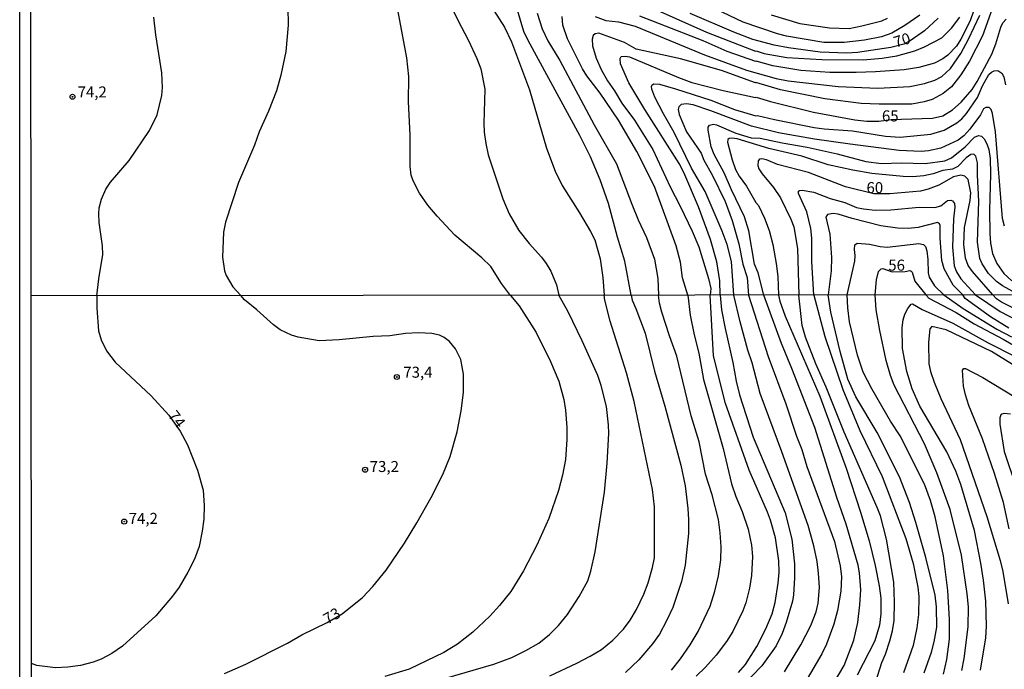
# Model space of a CAD drawing. Units: millimetres. Extents: x 187945 to 190359, y 1671518 to 1674296.
# Drawn here: x 187945 to 188168, y 1671987 to 1672135 of the extents above; entities that cross this region are included whole.
import ezdxf
from ezdxf.enums import TextEntityAlignment as Align

# ---------------------------------------------------------------- set-up
doc = ezdxf.new("R2010")
doc.units = ezdxf.units.MM
doc.header["$MEASUREMENT"] = 0
for name, color, linetype in [('IMAGEM', 7, 'Continuous'), ('V-CURVA_DE_NIVEL', 4, 'Continuous'), ('V-CURVA_MESTRA', 1, 'Continuous'), ('V-PONTO_DE_APARELHO', 4, 'Continuous'), ('V-TEXTO_DE_ALTIMETRIA', 2, 'Continuous'), ('X-LIMITE_1000', 7, 'Continuous'), ('X-LIMITE_5000', 3, 'Continuous')]:
    doc.layers.add(name, color=color, linetype=linetype)
picture_1 = doc.add_image_def('image1.jpg', size_in_pixel=(4023, 4630))

# ---------------------------------------------------------------- blocks, each defined once
blk = doc.blocks.new('805')
at = {"color": 0, "linetype": 'ByBlock', "lineweight": -2}
for radius in [0.562, 0.0806]:
    blk.add_circle((0, 0), radius, dxfattribs=at)

msp = doc.modelspace()

# ---------------------------------------------------------------- linework, layer by layer
at = {"layer": 'V-CURVA_DE_NIVEL'}
for points in [[(188037.26, 1672148.41), (188044.12, 1672134.49), (188046.55, 1672129.9), (188048.45, 1672125.75), (188049.31, 1672123.45), (188050.27, 1672118.79), (188049.98, 1672111.07), (188050.08, 1672109.02), (188050.44, 1672106.47), (188051.01, 1672103.92), (188054.33, 1672093.9), (188055.8, 1672090.51), (188057.97, 1672086.69), (188060.3, 1672083.76), (188063.13, 1672080.6), (188064.18, 1672079.21), (188065.25, 1672077.43), (188066.52, 1672074.3), (188067.08, 1672071.96)], [(188161.95, 1672138.54), (188160.5, 1672134.36), (188158.39, 1672130.16), (188157.34, 1672128.62), (188155.41, 1672126.56), (188154.27, 1672125.74), (188152.35, 1672124.75), (188148.84, 1672123.73), (188145.52, 1672123.22), (188138.94, 1672122.74), (188134.57, 1672122.58), (188128.63, 1672122.6), (188122.03, 1672123.02), (188115.64, 1672124.11), (188111.88, 1672125.2), (188111.77, 1672125.1), (188105.3, 1672127.37), (188099.82, 1672129.82), (188085.43, 1672135.4)], [(188005.46, 1672137.46), (188005.54, 1672133.37), (188005.03, 1672127.41), (188003.93, 1672122.01), (188002.89, 1672118.41), (188001.12, 1672113.81), (187999.01, 1672109.15), (187997.9, 1672106.09), (187994.32, 1672097.6), (187991.35, 1672088.6), (187990.89, 1672086.3), (187990.62, 1672080.59), (187991.13, 1672077.49), (187991.48, 1672076.47), (187992.99, 1672073.85), (187994.85, 1672071.88)], [(188056.09, 1672071.95), (188054.01, 1672074.65), (188051.64, 1672078.51), (188049.58, 1672080.48), (188043.45, 1672085.59), (188039.42, 1672089.94), (188037.32, 1672092.47), (188035.43, 1672095.17), (188033.93, 1672097.95), (188033.54, 1672099.23), (188033.3, 1672101.2), (188033.27, 1672108.45), (188032.92, 1672115.95), (188032.95, 1672121.72), (188032.49, 1672125.97), (188030.42, 1672137.24)], [(188083.47, 1672071.98), (188082.07, 1672079.73), (188080.36, 1672085.15), (188078.32, 1672092.84), (188076.42, 1672098.24), (188074.22, 1672103.41), (188071.79, 1672108.26), (188060.08, 1672129.9), (188059.12, 1672131.94), (188057.46, 1672137.55)], [(188165.51, 1672137.11), (188163.28, 1672130.92), (188160.35, 1672125.2), (188158.33, 1672122.04), (188156.22, 1672119.38), (188154.31, 1672117.83), (188151.84, 1672116.45), (188150.05, 1672115.9), (188147.24, 1672115.43), (188139.77, 1672115.4), (188135.69, 1672115.56), (188127.45, 1672116.61), (188117.43, 1672118.64), (188111.83, 1672120.3), (188111.73, 1672120.22), (188104.03, 1672123.02), (188094.71, 1672125.7), (188084.62, 1672127.93), (188081.96, 1672129.41), (188076.17, 1672131.51), (188075.32, 1672131.42), (188074.87, 1672130.98), (188074.59, 1672130.21), (188074.66, 1672128.68), (188075.49, 1672125.84), (188076.66, 1672123.26), (188078.08, 1672120.7), (188079.72, 1672118.47), (188081.36, 1672115.67), (188084.24, 1672111.77), (188088.41, 1672105.1), (188092.33, 1672096.64), (188094.63, 1672092.24), (188097.34, 1672086.56), (188098.81, 1672082.98), (188101.06, 1672075.77), (188101.55, 1672073.47), (188101.44, 1672072)], [(188086.63, 1672138), (188100.55, 1672131.79), (188111.7, 1672127.49), (188111.88, 1672127.56), (188113.7, 1672126.92), (188118.84, 1672126.03), (188126.82, 1672125.55), (188136.17, 1672125.52), (188140.51, 1672125.84), (188143.83, 1672126.4), (188147.94, 1672127.53), (188150.14, 1672128.42), (188154.04, 1672130.48), (188156.25, 1672132.7), (188158.11, 1672135.17)], [(188149.06, 1672135.62), (188145.66, 1672133.27), (188142.68, 1672131.58), (188140.31, 1672130.74), (188136.49, 1672129.97), (188131.86, 1672129.46), (188127.23, 1672129.46), (188118.74, 1672130.88), (188116.7, 1672131.39), (188108.94, 1672134.07), (188102.72, 1672137.03)], [(187962.14, 1672071.85), (187962.56, 1672075.7), (187963.44, 1672081.26), (187963.38, 1672083.24), (187962.67, 1672088.47), (187962.55, 1672090.45), (187962.67, 1672091.85), (187963.15, 1672093.83), (187964.17, 1672096.07), (187965.18, 1672097.64), (187969.47, 1672102.59), (187974.07, 1672109.44), (187975.78, 1672112.98), (187976.88, 1672117.35), (187977.04, 1672119.17), (187976.88, 1672122.55), (187975.5, 1672131.17), (187975.09, 1672135.16)], [(188062.12, 1672136.09), (188063.26, 1672132.54), (188064.53, 1672129.83), (188067.25, 1672125.33), (188075.1, 1672110.71), (188080.17, 1672101.81), (188083.62, 1672092.71), (188085.05, 1672089.14), (188086.94, 1672085.09), (188088.76, 1672080.2), (188089.55, 1672075.77), (188089.72, 1672071.98)], [(188096.32, 1672071.99), (188095.12, 1672075.96), (188094.67, 1672079.5), (188093.72, 1672083.24), (188088.79, 1672096.7), (188084.8, 1672104.62), (188080.57, 1672111.8), (188076.42, 1672117.9), (188073.42, 1672121.82), (188072.46, 1672123.42), (188069.01, 1672130.25), (188067.99, 1672133.34), (188067.8, 1672135.35)], [(188075.27, 1672135.35), (188077.7, 1672134.42), (188080.6, 1672134.14), (188084.37, 1672133.17), (188100.17, 1672126.6), (188109.71, 1672123.16), (188116.44, 1672121.27), (188119.16, 1672120.7), (188130.52, 1672119.42), (188139.52, 1672119.06), (188146.76, 1672119.39), (188150.08, 1672120.09), (188152.47, 1672120.89), (188154.01, 1672121.71), (188156.01, 1672123.52), (188158.33, 1672126.93), (188160.13, 1672130.21), (188162.67, 1672135.61)], [(188115.29, 1672135.69), (188121.8, 1672133.77), (188128.54, 1672132.73), (188132.97, 1672132.64), (188135.85, 1672133.18), (188140.41, 1672134.36), (188141.72, 1672134.93)], [(188106.76, 1672072), (188106.23, 1672079.66), (188105.26, 1672083.49), (188104.14, 1672086.56), (188100.25, 1672095.56), (188097.21, 1672100.87), (188093.22, 1672108.96), (188090.81, 1672113.2), (188088.85, 1672117.03), (188088.16, 1672118.85), (188088.07, 1672119.44), (188088.28, 1672119.78), (188088.65, 1672119.99), (188089.95, 1672119.95), (188093.56, 1672118.91), (188101.54, 1672116.35), (188106.93, 1672114.18), (188111.82, 1672112.77), (188112.18, 1672112.85), (188116.03, 1672111.91), (188125.03, 1672110.09), (188127.33, 1672109.78), (188133.77, 1672109.36), (188141.24, 1672108.11), (188144.56, 1672107.87), (188151.52, 1672108.57), (188154.59, 1672109.53), (188157.45, 1672111.14), (188158.57, 1672112.08), (188159.64, 1672113.28), (188162.14, 1672116.95), (188163.29, 1672119.59), (188164.75, 1672122.14), (188165.29, 1672122.71), (188165.92, 1672123), (188166.78, 1672123.08), (188167.68, 1672122.44), (188168.1, 1672121.6), (188168.52, 1672119.78)], [(188168.24, 1672087.7), (188167.85, 1672089.4), (188166.23, 1672109.09), (188165.56, 1672113.3), (188165.26, 1672114.16), (188164.79, 1672114.67), (188164.03, 1672114.66), (188163.54, 1672114.32), (188162.81, 1672112.98), (188160.42, 1672109.72), (188159.04, 1672108.19), (188157.74, 1672107.19), (188153.81, 1672105.44), (188151.01, 1672104.77), (188149.31, 1672104.65), (188144.34, 1672104.89), (188133.23, 1672106.29), (188125.09, 1672107.44), (188116.95, 1672108.88), (188110.83, 1672110.44), (188101.57, 1672113.89), (188097.56, 1672115.23), (188096.05, 1672115.49), (188094.82, 1672115.31), (188094.32, 1672114.83), (188094.16, 1672114.19), (188094.35, 1672113.04), (188096.01, 1672109.12), (188099.35, 1672104.24), (188099.96, 1672102.64), (188101.86, 1672099.34), (188104.81, 1672093.29), (188106.39, 1672088.95), (188107.91, 1672083.62), (188108.83, 1672079.02), (188109.8, 1672076.02), (188110.16, 1672072.01)], [(188113.58, 1672072.01), (188112.29, 1672077.08), (188111.52, 1672079.02), (188110.18, 1672086.62), (188109.23, 1672089.81), (188106.24, 1672095.9), (188104.62, 1672099.83), (188102.35, 1672103.98), (188101.65, 1672105.67), (188100.95, 1672109.47), (188100.96, 1672110.2), (188101.28, 1672110.65), (188102.15, 1672110.87), (188102.88, 1672110.71), (188107.28, 1672108.83), (188110.7, 1672107.77), (188112.8, 1672107.67), (188117.75, 1672106.61), (188123.46, 1672105.64), (188130.29, 1672104.12), (188136.8, 1672102.41), (188140.31, 1672101.92), (188144.78, 1672102.08), (188150.24, 1672101.95), (188154.74, 1672102.56), (188156.24, 1672103.23), (188159.37, 1672105.7), (188161.45, 1672107.89), (188162.34, 1672108.27), (188163.02, 1672108.13), (188163.67, 1672107.52), (188164.25, 1672106.4), (188164.69, 1672105.07), (188165.03, 1672103.09), (188165.11, 1672099.48), (188164.87, 1672091.21), (188164.95, 1672085.98), (188165.08, 1672083.78), (188165.52, 1672081.48), (188166.51, 1672079.21), (188168.13, 1672076.93), (188169.91, 1672075.28)], [(188170.2, 1672072.83), (188167.84, 1672074.1), (188166.47, 1672075.11), (188164.66, 1672076.92), (188163.23, 1672079.09), (188162.67, 1672080.36), (188162.17, 1672084.07), (188162.48, 1672093.38), (188162.14, 1672099.29), (188162.17, 1672102.07), (188161.75, 1672103.6), (188161.28, 1672104.04), (188160.61, 1672103.98), (188159.56, 1672103.23), (188157.66, 1672101.26), (188156.46, 1672100.61), (188154.29, 1672100.33), (188152.09, 1672099.56), (188149.95, 1672099.11), (188147.46, 1672098.92), (188145.29, 1672098.99), (188138.14, 1672099.66), (188133.8, 1672100.39), (188128.22, 1672101.63), (188122.22, 1672103.55), (188114.78, 1672105.3), (188107.57, 1672107.54), (188106.33, 1672107.7), (188105.72, 1672107.6), (188105.43, 1672107.38), (188105.35, 1672106.79), (188106.41, 1672102.74), (188107.2, 1672100.57), (188107.98, 1672099.03), (188109.69, 1672096.74), (188111.83, 1672093.03), (188112.4, 1672092.35), (188113.78, 1672089.49), (188114.83, 1672086.71), (188115.67, 1672083.49), (188116.43, 1672079.21), (188116.76, 1672076.21), (188116.96, 1672072.01)], [(188124.96, 1672072.02), (188124.55, 1672079.63), (188124.55, 1672084.93), (188124.25, 1672087.13), (188123.4, 1672090.9), (188121.5, 1672095.08), (188121.51, 1672095.62), (188121.69, 1672095.79), (188122.28, 1672095.89), (188124.93, 1672095.38), (188128.7, 1672093.99), (188131.99, 1672093.03), (188134.67, 1672091.93), (188136.23, 1672091.58), (188138.88, 1672091.29), (188142.45, 1672091.36), (188148.87, 1672091.96), (188152.44, 1672091.94), (188153.78, 1672092.3), (188155.31, 1672093.48), (188156.09, 1672093.6), (188156.5, 1672093.43), (188156.89, 1672092.84), (188157, 1672091.98), (188156.7, 1672089.33), (188156.46, 1672082.88), (188156.84, 1672078.64), (188157.37, 1672077.33), (188158.34, 1672075.7), (188161.68, 1672072.06), (188167.31, 1672068.3), (188170.92, 1672066.35)], [(188169.29, 1672064.51), (188165.1, 1672067.07), (188159.36, 1672071.25), (188158.79, 1672072.06), (188156.62, 1672074.25), (188154.58, 1672078), (188154.03, 1672079.88), (188153.68, 1672084.93), (188153.64, 1672087.8), (188153.48, 1672088.19), (188153.08, 1672088.49), (188148.64, 1672087.34), (188146.38, 1672087.18), (188143.95, 1672087.24), (188140.19, 1672087.75), (188133.68, 1672089.42), (188130.49, 1672090.4), (188129.37, 1672090.54), (188128.06, 1672090.32), (188127.66, 1672089.75), (188128.57, 1672085.82), (188128.95, 1672080.56), (188128.87, 1672077.52), (188128.24, 1672072.03)], [(188154.4, 1671985.86), (188155.18, 1671989.18), (188155.76, 1671993.81), (188155.79, 1671998.29), (188155.44, 1672004.87), (188154.41, 1672012.7), (188152.53, 1672021.64), (188151.46, 1672025.32), (188150.11, 1672028.99), (188144.59, 1672040.04), (188142.38, 1672043.37), (188138.13, 1672050.68), (188136.15, 1672054.45), (188134.88, 1672058.32), (188133.09, 1672065.96), (188132.7, 1672069.09), (188132.55, 1672072.03), (188134.31, 1672079.73), (188134.39, 1672080.97), (188134.17, 1672082.34), (188134.25, 1672083.44), (188134.84, 1672083.79), (188137.63, 1672083.6), (188140.06, 1672083.06), (188141.66, 1672082.9), (188148.84, 1672083.7), (188149.86, 1672083.51), (188150.32, 1672083.04), (188150.64, 1672082.06), (188150.87, 1672080.08), (188150.94, 1672077.08), (188151.13, 1672076.09), (188152.34, 1672074.14), (188154.53, 1672072.05), (188158.88, 1672068.94), (188166.57, 1672064.25), (188169.86, 1672062.52)], [(188158.55, 1671986.66), (188159.14, 1671989.37), (188160.05, 1671996.62), (188160.1, 1672001.16), (188159.83, 1672004.07), (188158.49, 1672012.86), (188155.93, 1672023.24), (188152.94, 1672031.64), (188150.08, 1672038.22), (188143.25, 1672051.51), (188142.37, 1672053.72), (188141.39, 1672057.17), (188139.94, 1672063.94), (188139.12, 1672068.67), (188138.86, 1672072.04), (188139.19, 1672075.48), (188139.69, 1672077.39), (188140.28, 1672077.95), (188140.63, 1672078.05), (188142.78, 1672077.27), (188145.72, 1672077.4), (188146.79, 1672077.63), (188147.11, 1672077.47), (188147.32, 1672077.24), (188147.93, 1672075.19), (188150.44, 1672072.05), (188151.1, 1672071.29), (188157.26, 1672068.03), (188161.36, 1672065.5), (188167.98, 1672062.01), (188173.22, 1672058.97)], [(187962.14, 1672071.85), (187962.11, 1672069.03), (187962.51, 1672063.91), (187963.08, 1672061.83), (187964.3, 1672059.35), (187966.31, 1672056.75), (187974.49, 1672049.12), (187978.5, 1672044.68), (187981.06, 1672041.05), (187982.67, 1672038), (187984.97, 1672032.23), (187986.23, 1672027.65), (187986.49, 1672024.17), (187986.43, 1672021.1), (187986.06, 1672018.35), (187985.32, 1672014.87), (187984.3, 1672011.96), (187982.8, 1672008.99), (187980.82, 1672005.65), (187979.33, 1672003.54), (187975.53, 1671999.13), (187967.96, 1671992.17), (187965.53, 1671990.54), (187963.06, 1671989.27), (187961.3, 1671988.57), (187958.39, 1671987.83), (187955.55, 1671987.42), (187952.7, 1671987.29), (187948.52, 1671987.83), (187947.26, 1671988.27)], [(187991.08, 1671985.98), (187995.93, 1671988.11), (188005.39, 1671992.88), (188008.66, 1671994.79), (188014.46, 1671997.58), (188017.86, 1671999.53), (188022.45, 1672003.23), (188024.8, 1672005.74), (188027.8, 1672009.45), (188032, 1672015.63), (188034.83, 1672020.27), (188038.06, 1672026.02), (188040.71, 1672031.19), (188042.35, 1672035.35), (188043.95, 1672040.91), (188044.86, 1672045.67), (188045.39, 1672049.85), (188045.42, 1672054.01), (188044.78, 1672057.39), (188043.6, 1672059.79), (188042.21, 1672061.49), (188041.01, 1672062.4), (188039.93, 1672062.92), (188038.17, 1672063.29), (188035.2, 1672063.43), (188032.23, 1672063.27), (188028.65, 1672062.72), (188024.88, 1672062.6), (188017.15, 1672061.86), (188012.58, 1672061.61), (188007.82, 1672062.42), (188006.31, 1672062.88), (188003.76, 1672064.09), (188002.22, 1672065.22), (187998.42, 1672068.68), (187995.62, 1672070.95), (187994.85, 1672071.88)], [(188056.09, 1672071.95), (188058.06, 1672069.57), (188061.93, 1672063.49), (188065.12, 1672056.91), (188067.05, 1672052.47), (188068.18, 1672048.26), (188068.57, 1672045.86), (188068.84, 1672041.9), (188068.85, 1672039.15), (188068.57, 1672034.64), (188067.91, 1672031.1), (188067, 1672027.62), (188064.75, 1672021.26), (188062.06, 1672015.16), (188059, 1672009.34), (188056.14, 1672004.64), (188053.6, 1672001.45), (188051.38, 1671998.99), (188047.54, 1671995.39), (188044.02, 1671992.63), (188040.95, 1671990.77), (188033.02, 1671986.99), (188027.5, 1671985.3)], [(188041.11, 1671984.83), (188052.32, 1671988.12), (188056.38, 1671989.66), (188059.57, 1671991.22), (188062.48, 1671992.91), (188064.91, 1671994.88), (188066.97, 1671996.88), (188069.03, 1671999.43), (188071.68, 1672003.46), (188073.6, 1672007.07), (188074.29, 1672009.28), (188075.29, 1672013.62), (188077.4, 1672027.23), (188078.06, 1672033.78), (188078.37, 1672040.52), (188078.36, 1672042.5), (188077.85, 1672046.69), (188076.68, 1672051.45), (188075.93, 1672053.7), (188072.38, 1672061.64), (188069.18, 1672068.22), (188067.08, 1672071.96)], [(188083.47, 1672071.98), (188083.69, 1672070.88), (188084.57, 1672068.96), (188086.63, 1672063.34), (188088.77, 1672054.68), (188091.14, 1672046.75), (188094.78, 1672033.33), (188095.77, 1672028.64), (188096.38, 1672023.49), (188096.49, 1672020.97), (188096.47, 1672017.84), (188095.75, 1672010.65), (188094.91, 1672006.88), (188092.96, 1672001.03), (188091.54, 1671997.93), (188089.88, 1671994.93), (188088.34, 1671992.74), (188085.25, 1671989.1), (188082.19, 1671986.24)], [(188092.61, 1671986.72), (188094.67, 1671989.32), (188096.86, 1671992.5), (188098.66, 1671995.57), (188101.41, 1672001.32), (188102.47, 1672004.74), (188103.28, 1672008.19), (188103.85, 1672011.86), (188103.95, 1672014.8), (188103.72, 1672018), (188103.3, 1672020.97), (188101.84, 1672026.63), (188100.37, 1672031.29), (188098.9, 1672038.67), (188097.11, 1672044.55), (188093.82, 1672058.1), (188092.16, 1672062.76), (188090.47, 1672068.16), (188089.95, 1672070.14), (188089.72, 1672071.98)], [(188096.32, 1672071.99), (188096.84, 1672067.46), (188097.78, 1672062.98), (188098.87, 1672058.77), (188099.94, 1672052.79), (188104.4, 1672037.1), (188106.28, 1672029.12), (188107.24, 1672026.24), (188108.68, 1672022.82), (188110.04, 1672018.77), (188110.79, 1672015.16), (188111.01, 1672012.6), (188110.79, 1672008.25), (188110.34, 1672005.38), (188109.53, 1672002.02), (188108.87, 1672000.24), (188106.56, 1671995.57), (188105.12, 1671993.27), (188102.79, 1671990.14), (188100.36, 1671987.4), (188098.26, 1671985.41)], [(188107.82, 1671986.21), (188109.41, 1671988.04), (188112.03, 1671992.1), (188114.08, 1671996.11), (188115.48, 1671999.56), (188116.22, 1672002.15), (188116.89, 1672006.53), (188117.08, 1672009.05), (188117.02, 1672011.58), (188116.25, 1672016.85), (188115.12, 1672020.87), (188114.45, 1672022.7), (188110.29, 1672032.18), (188104.87, 1672047.39), (188102.21, 1672058.19), (188101.44, 1672072)], [(188118.28, 1671986.34), (188121.99, 1671992.5), (188124.27, 1671996.91), (188125.48, 1671999.98), (188125.92, 1672001.99), (188126.22, 1672005.51), (188126.03, 1672008.83), (188125.74, 1672011.48), (188124.97, 1672015), (188123.69, 1672019.63), (188117.72, 1672036.37), (188112.77, 1672049.6), (188110.98, 1672056.63), (188109.95, 1672059.5), (188108.2, 1672065.89), (188106.76, 1672072)], [(188110.16, 1672072.01), (188114.62, 1672058.03), (188118.64, 1672047.26), (188121.01, 1672039.95), (188122.22, 1672036.88), (188123.37, 1672033.02), (188129.64, 1672015.99), (188130.98, 1672010.49), (188131.28, 1672007.93), (188131.11, 1672004.68), (188130.32, 1672000.3), (188129.54, 1671997.17), (188127.85, 1671992.63), (188126.75, 1671990.43), (188122.93, 1671983.88)], [(188129.21, 1671983.33), (188131.84, 1671987.83), (188134.08, 1671993.59), (188134.94, 1671997.55), (188135.44, 1672001.58), (188135.61, 1672005.03), (188135.35, 1672008.86), (188135.03, 1672010.59), (188132.31, 1672019.92), (188130.27, 1672025.79), (188125.23, 1672041.93), (188119.99, 1672055.35), (188117.61, 1672061.03), (188113.58, 1672072.01)], [(188116.96, 1672072.01), (188117.22, 1672070.61), (188118.45, 1672067.2), (188126.34, 1672049.05), (188132.31, 1672032.66), (188135.58, 1672022.7), (188137.5, 1672016.11), (188138.87, 1672010.52), (188139.81, 1672005.92), (188140.15, 1672003.14), (188140.2, 1671999.56), (188139.89, 1671996.98), (188138.8, 1671993.43), (188134.84, 1671985.6)], [(188124.96, 1672072.02), (188127.43, 1672062.6), (188131.55, 1672050.56), (188135.39, 1672041.26), (188140.47, 1672030.74), (188145.89, 1672016.69), (188147.53, 1672011.03), (188148.61, 1672005.6), (188148.81, 1672003.53), (188148.76, 1671999.37), (188148.36, 1671996.34), (188147.5, 1671992.34), (188145.32, 1671986.11)], [(188150.05, 1671986.15), (188151.7, 1671990.87), (188152.31, 1671993.17), (188152.88, 1671996.56), (188152.82, 1672001.13), (188152.53, 1672003.78), (188150.43, 1672012.34), (188148.17, 1672020.3), (188146.7, 1672024.84), (188144.46, 1672030.71), (188139.34, 1672040.78), (188134.49, 1672048.89), (188132.7, 1672052.89), (188130.95, 1672059.15), (188128.85, 1672068.1), (188128.24, 1672072.03)], [(188170.1, 1672056.22), (188165.33, 1672059.15), (188155.04, 1672064.09), (188151.75, 1672064.9), (188151.28, 1672064.31), (188150.98, 1672061.23), (188151.12, 1672056.37), (188151.47, 1672054.64), (188152.29, 1672052.18), (188153.85, 1672048.51), (188158.23, 1672039.15), (188164.24, 1672021.71), (188167.27, 1672011.64), (188167.88, 1672009.18), (188169.12, 1672001.8)], [(188169.35, 1672018.89), (188168.04, 1672024.84), (188166.03, 1672031.45), (188163.25, 1672039.37), (188160.21, 1672046.88), (188159.44, 1672049.31), (188158.93, 1672051.29), (188158.74, 1672054.95), (188159.01, 1672055.31), (188159.42, 1672055.34), (188163.38, 1672053.26), (188170.44, 1672048.97)], [(188169.64, 1672044.92), (188168.2, 1672045.08), (188167.66, 1672044.96), (188167.43, 1672044.75), (188167.21, 1672044.1), (188167.21, 1672042.63), (188168.2, 1672036.43), (188176.4, 1672012.15)]]:
    msp.add_lwpolyline(points, dxfattribs=at)
at = {"layer": 'V-CURVA_MESTRA'}
for points in [[(188052.26, 1672136.72), (188054.72, 1672132.9), (188056.3, 1672129.54), (188060.35, 1672118.63), (188064.24, 1672105.42), (188066.21, 1672100.15), (188067.8, 1672096.9), (188071.76, 1672090.67), (188074.26, 1672086.46), (188075.19, 1672084.54), (188076.42, 1672080.24), (188077.03, 1672076.02), (188077.35, 1672071.97)], [(188103.67, 1672072), (188103.61, 1672075.23), (188102.96, 1672079.53), (188101.46, 1672084.64), (188098.76, 1672092.08), (188095.42, 1672099.9), (188094.39, 1672101.94), (188086.55, 1672114.23), (188082.93, 1672120.29), (188081.09, 1672124.6), (188080.95, 1672125.75), (188081.24, 1672126.24), (188082.2, 1672126.35), (188083.1, 1672126.19), (188094.23, 1672121.47), (188097.26, 1672120.33), (188104.38, 1672118.5), (188111.75, 1672116.92), (188111.86, 1672117.01), (188115.1, 1672116.04), (188124.87, 1672113.58), (188134.25, 1672111.84), (188137, 1672111.57), (188139.71, 1672111.54), (188142.55, 1672111.89), (188151.9, 1672112.19), (188154.26, 1672112.74), (188156.48, 1672114.08), (188158.44, 1672115.84), (188160.9, 1672118.76), (188162.05, 1672120.58), (188165.37, 1672126.8), (188166.29, 1672129.13), (188167.47, 1672132.93), (188167.92, 1672133.88), (188168.65, 1672134.71)], [(188153.19, 1672134.98), (188150.14, 1672132.08), (188146.87, 1672129.77), (188145.42, 1672129.07), (188142.45, 1672128.25), (188134.89, 1672127.16), (188132.5, 1672126.97), (188126.37, 1672127.23), (188119.22, 1672128.18), (188115.93, 1672128.79), (188111.14, 1672130.09), (188106.77, 1672131.76), (188096.85, 1672136.04)], [(188172.14, 1672068.13), (188167.63, 1672070.43), (188166.42, 1672071.16), (188165.59, 1672072.07), (188161, 1672077.4), (188160.05, 1672078.74), (188159.43, 1672080.43), (188159.01, 1672083.49), (188159.21, 1672087.38), (188160.5, 1672093.48), (188160.61, 1672095.24), (188160.02, 1672098.27), (188159.24, 1672099.03), (188158.38, 1672099.24), (188156.66, 1672098.87), (188153.37, 1672097.02), (188150.94, 1672096.06), (188149.22, 1672095.6), (188142.23, 1672095.04), (188138.6, 1672095.01), (188132.14, 1672096.58), (188123.72, 1672099.84), (188116.7, 1672101.66), (188114.24, 1672102.77), (188113.19, 1672103), (188112.61, 1672102.89), (188112.29, 1672102.5), (188112.27, 1672101.43), (188112.47, 1672100.73), (188113.23, 1672099.56), (188115.82, 1672096.48), (188117.37, 1672094.15), (188119.76, 1672089.24), (188120.4, 1672087.51), (188121.24, 1672082.6), (188121.57, 1672072.02)], [(188065.04, 1671985.45), (188071.14, 1671988.33), (188074.18, 1671989.93), (188076.71, 1671991.48), (188079.3, 1671993.57), (188081.73, 1671996.1), (188083.26, 1671998.11), (188084.67, 1672000.52), (188086.36, 1672004.01), (188087.32, 1672006.63), (188088.36, 1672010.08), (188088.74, 1672012.25), (188088.74, 1672023.88), (188088.36, 1672027.78), (188084.13, 1672047.81), (188082.42, 1672054.33), (188078.71, 1672066.08), (188077.48, 1672070.84), (188077.35, 1672071.97)], [(188103.67, 1672072), (188103.99, 1672068.67), (188104.81, 1672064.42), (188106.55, 1672056.69), (188107.29, 1672052.47), (188108.1, 1672049.31), (188111.18, 1672039.72), (188118.44, 1672022.5), (188119.96, 1672016.53), (188120.58, 1672010.91), (188120.6, 1672007.74), (188120.37, 1672003.88), (188120.12, 1672002.47), (188118.72, 1671997.55), (188117.77, 1671995.09), (188116.38, 1671992.28), (188113.12, 1671987.77), (188106.25, 1671980.61)], [(188138.97, 1671983.97), (188140.4, 1671988.51), (188141.25, 1671990.39), (188142.24, 1671993.43), (188142.81, 1671995.7), (188143.18, 1671998), (188143.31, 1672002.18), (188143.12, 1672006.72), (188141.46, 1672016.56), (188140.08, 1672021.86), (188139.38, 1672023.75), (188131.86, 1672040.84), (188127.79, 1672051.07), (188125.42, 1672056.4), (188123.07, 1672062.47), (188122.35, 1672065.12), (188121.57, 1672072.02)], [(188162.85, 1671986.75), (188164, 1671994.13), (188164.19, 1671996.75), (188164, 1672002.41), (188163.5, 1672007.17), (188162.9, 1672011.1), (188161.44, 1672018.51), (188158.39, 1672028.96), (188157.21, 1672031.96), (188155.18, 1672036.34), (188149.06, 1672046.75), (188147.32, 1672050.68), (188146.12, 1672054.61), (188145.13, 1672059.85), (188145, 1672064.65), (188145.24, 1672066.4), (188145.61, 1672067.68), (188146.28, 1672068.99), (188147.07, 1672069.98), (188147.37, 1672070.02), (188149.58, 1672068.73), (188156.54, 1672065.65), (188164.53, 1672061.17), (188170.66, 1672058.03)]]:
    msp.add_lwpolyline(points, dxfattribs=at)
at = {"layer": 'X-LIMITE_1000'}
msp.add_line((190357.74, 1672074.2), (187947.16, 1672071.83), dxfattribs=at)
at = {"layer": 'X-LIMITE_5000'}
msp.add_lwpolyline([(187947.41, 1671851.52), (187947.4, 1671859.21), (187947.39, 1671865), (187947.38, 1671871.25), (187947.37, 1671881.52), (187947.36, 1671893.91), (187947.36, 1671898.63), (187947.35, 1671905.44), (187947.35, 1671907.87), (187947.34, 1671910.53), (187947.34, 1671913.98), (187947.34, 1671916.85), (187947.33, 1671922.3), (187947.33, 1671926.44), (187947.32, 1671932.56), (187947.31, 1671938.93), (187947.3, 1671948.12), (187947.29, 1671957.18), (187947.28, 1671971.41), (187947.26, 1671988.27), (187947.17, 1672071.83), (187947.09, 1672143.53)], dxfattribs=at)

# ---------------------------------------------------------------- block references
at = {"layer": 'V-PONTO_DE_APARELHO', "xscale": 0.999998301267624, "yscale": 0.999998301267624, "zscale": 0.999998301267624}
for p in [(187956.59, 1672117.09), (188030.25, 1672053.39), (188023.04, 1672032.31), (187968.34, 1672020.52)]:
    msp.add_blockref('805', p, dxfattribs=at)

# ---------------------------------------------------------------- texts
at = {"layer": 'V-TEXTO_DE_ALTIMETRIA'}
for s, rotation, p in [('70', 17, (188143.77, 1672127.48)), ('74', 307, (187977.54, 1672044.11)), ('73', 30, (188014.85, 1671996.39))]:
    msp.add_text(s, height=2.5, rotation=rotation, dxfattribs=at).set_placement(p, align=Align.BOTTOM_LEFT)
for s, p in [('74,2', (187957.75, 1672116.15)), ('65', (188140.43, 1672110.71)), ('60', (188136.93, 1672094.4)), ('56', (188141.87, 1672076.78)), ('73,4', (188031.72, 1672052.45)), ('73,2', (188024.1, 1672031.01)), ('74,2', (187969.35, 1672019.22))]:
    msp.add_text(s, height=2.5, dxfattribs=at).set_placement(p, align=Align.BOTTOM_LEFT)

# ---------------------------------------------------------------- referenced raster images: frames only (the image files are external)
at = {"layer": 'IMAGEM'}
image = msp.add_image(picture_1, insert=(187944.59, 1671517.55), size_in_units=(2414.02, 2778.25), dxfattribs=at)
image.dxf.flags = 7

doc.saveas('drawing.dxf')
